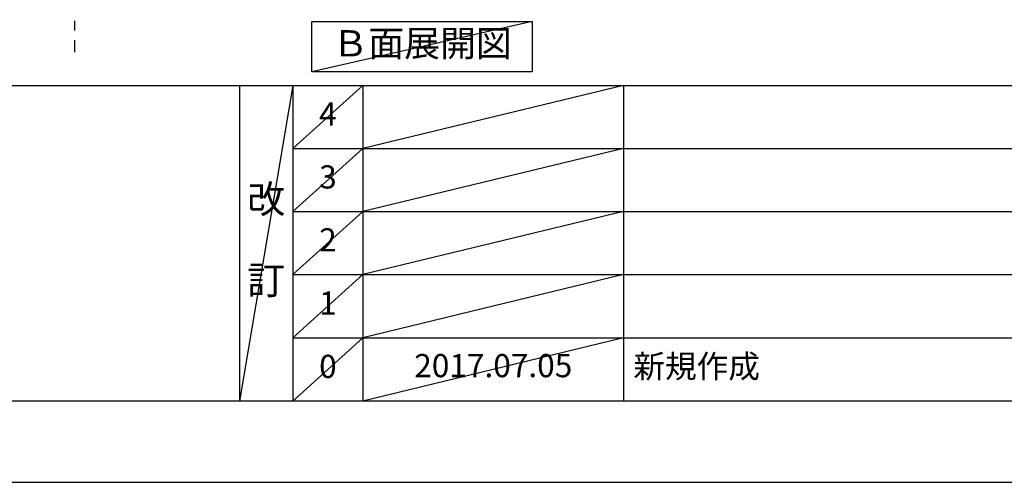
# Model space of a CAD drawing. Extents: x 0 to 26473, y -22065 to -13195.
# Drawn here: x 3814 to 6362, y -22040 to -20842 of the extents above; entities that cross this region are included whole.
import ezdxf

# ---------------------------------------------------------------- set-up
doc = ezdxf.new("R2010")
doc.units = 0
doc.header["$LTSCALE"] = 50
doc.header["$MEASUREMENT"] = 0
doc.linetypes.add('CENTER', pattern=[2, 1.25, -0.25, 0.25, -0.25])
doc.layers.get('DEFPOINTS').update_dxf_attribs({"color": 146, "linetype": 'CONTINUOUS'})
for name, color, linetype in [('111-壁仕上', 3, 'CONTINUOUS'), ('160-文字', 254, 'CONTINUOUS'), ('190-図面外枠', 5, 'CONTINUOUS'), ('191-図面内枠', 4, 'CONTINUOUS')]:
    doc.layers.add(name, color=color, linetype=linetype)
doc.styles.add('KH001', font='txt')

# ---------------------------------------------------------------- blocks, each defined once
blk = doc.blocks.new('A$C5D946DDC')
at = {"layer": '190-図面外枠'}
blk.add_line((20519, 350.7), (271, 350.7), dxfattribs=at)
at = {"layer": 'DEFPOINTS'}
blk.add_lwpolyline([(0, 0), (20790, 0), (20790, 14700), (0, 14700)], close=True, dxfattribs=at)

msp = doc.modelspace()

# ---------------------------------------------------------------- linework, layer by layer
at = {"layer": '111-壁仕上', "color": 253, "linetype": 'CENTER', "ltscale": 2}
msp.add_line((3955.23, -16895.65), (3955.23, -20926.15), dxfattribs=at)
at = {"layer": '160-文字'}
msp.add_lwpolyline([(4570.14, -20847.15), (5140.17, -20847.15), (5140.17, -20977.58), (4570.14, -20977.58)], close=True, dxfattribs=at)
at = {"layer": '191-図面内枠'}
for p, q in [((162.58, -21012.67), (12311.4, -21012.67)), ((4382.85, -21012.67), (4382.85, -21829.6)), ((4520.96, -21012.67), (4520.96, -21829.6)), ((4701.92, -21012.67), (4701.92, -21829.6)), ((5376.57, -21012.67), (5376.57, -21829.6)), ((4520.96, -21175.6), (9005.37, -21175.6)), ((4520.96, -21338.6), (9005.37, -21338.6)), ((4520.96, -21501.6), (9005.37, -21501.6)), ((4520.96, -21665.6), (9005.37, -21665.6))]:
    msp.add_line(p, q, dxfattribs=at)
at = {"layer": 'DEFPOINTS'}
for p, q in [((5140.17, -20847.15), (4570.14, -20977.58)), ((4520.96, -21012.67), (4382.85, -21829.6)), ((4701.92, -21012.67), (4520.96, -21175.67)), ((5376.57, -21012.67), (4701.92, -21175.6)), ((4701.92, -21175.6), (4520.96, -21338.6)), ((5376.57, -21175.6), (4701.92, -21338.6)), ((4701.92, -21338.6), (4520.96, -21501.6)), ((5376.57, -21338.6), (4701.92, -21501.6)), ((4701.92, -21501.6), (4520.96, -21665.6)), ((5376.57, -21501.6), (4701.92, -21665.6)), ((4701.92, -21665.6), (4520.96, -21829.6)), ((5376.57, -21665.6), (4701.92, -21829.6))]:
    msp.add_line(p, q, dxfattribs=at)

# ---------------------------------------------------------------- block references
at = {"layer": '190-図面外枠', "xscale": 0.5999999999985448, "yscale": 0.5999999999985448, "zscale": 0.5999999999985448}
msp.add_blockref('A$C5D946DDC', (0, -22040), dxfattribs=at)

# ---------------------------------------------------------------- texts
at = {"layer": '160-文字', "insert": (4855.15, -20912.36), "char_height": 68, "attachment_point": 5, "style": 'KH001'}
msp.add_mtext('Ｂ面展開図', dxfattribs=at)
at = {"layer": '160-文字', "line_spacing_factor": 0.876232, "style": 'KH001'}
for s, insert, char_height, attachment_point in [('4', (4611.44, -21094.17), 60, 5), ('3', (4611.44, -21257.1), 60, 5), ('改\\P\\P訂', (4451.9, -21421.13), 72, 5), ('2', (4611.44, -21420.1), 60, 5), ('1', (4611.44, -21583.6), 60, 5), ('新規作成', (5401.88, -21747.6), 60, 4), ('0', (4611.44, -21747.6), 60, 5), ('{2017.07.05}', (5039.25, -21745.6), 60, 5)]:
    msp.add_mtext(s, dxfattribs=dict(at, insert=insert, char_height=char_height, attachment_point=attachment_point))

doc.saveas('drawing.dxf')
